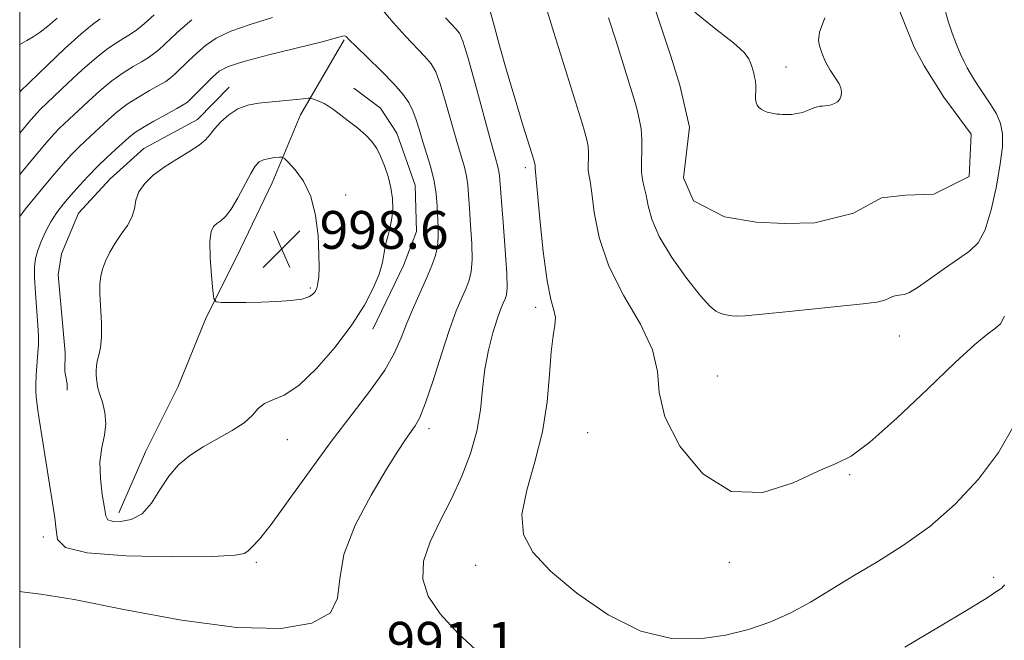
# Model space of a CAD drawing. Extents: x 2054800 to 2057700, y 344800 to 347700.
# Drawn here: x 2055000 to 2055208, y 345133 to 345265 of the extents above; entities that cross this region are included whole.
import ezdxf

# ---------------------------------------------------------------- set-up
doc = ezdxf.new("R2010")
doc.units = 0
doc.header["$MEASUREMENT"] = 0
for name, color, linetype, lineweight in [('32000', 7, 'Continuous', 0), ('DTM HARD BREAKLINE', 7, 'Continuous', 0), ('DTM SPOT ELEVATION', 2, 'Continuous', 13), ('INDEX CONTOUR', 41, 'Continuous', 13), ('INTERMEDIATE CONTOUR', 44, 'Continuous', 0), ('SPOT ELEVATION', 7, 'Continuous', 0)]:
    doc.layers.add(name, color=color, linetype=linetype, lineweight=lineweight)
doc.styles.add('Style-ITALICS', font='ITALICS.shx')

# ---------------------------------------------------------------- blocks, each defined once
blk = doc.blocks.new('SPOT')
at = {"layer": 'SPOT ELEVATION'}
for p, q in [((-3.91, -3.91), (3.82, 3.81)), ((-1.65, 3.77), (1.72, -3.93))]:
    blk.add_line(p, q, dxfattribs=at)

msp = doc.modelspace()

# ---------------------------------------------------------------- linework, layer by layer
at = {"layer": '32000', "flags": 128}
msp.add_lwpolyline([(2055000, 345000), (2057500, 345000), (2057500, 347500), (2055000, 347500), (2055000, 345000)], dxfattribs=at)
at = {"layer": 'DTM HARD BREAKLINE'}
for points in [[(2055137.63, 345257, 982.32), (2055139.56, 345250.82, 982.32), (2055141.57, 345241.96, 982.32), (2055140.3, 345231.24, 982.32), (2055142.42, 345226.39, 982.32), (2055148.95, 345223.01, 982.32), (2055155.64, 345221.85, 982.32), (2055161.64, 345221.57, 982.32), (2055168.07, 345221.75, 982.32), (2055176.23, 345223.75, 982.32), (2055182.14, 345227.03, 982.32), (2055187.23, 345227.62, 982.32), (2055193.22, 345227.78, 982.32), (2055200.67, 345231.55, 982.32), (2055201.11, 345240.47, 982.32), (2055195.35, 345248.33, 982.32), (2055191.19, 345254.9, 982.32), (2055189.08, 345258.85, 982.32), (2055184.81, 345269.43, 982.32)], [(2055134.5, 345266.27, 982.32), (2055137.63, 345257, 982.32)], [(2055020.99, 345160.45, 996.53), (2055026.63, 345173.49, 996.53), (2055033.43, 345187.01, 997.72), (2055039.25, 345201.39, 997.72), (2055046.67, 345216.25, 998.9), (2055053.39, 345230.2, 998.9), (2055059.32, 345244.58, 996.53), (2055068.55, 345260.4, 994.17)], [(2055044.28, 345250.39, 995.35), (2055037.59, 345243.55, 995.35), (2055026.23, 345237.46, 995.35), (2055019.09, 345231.04, 995.35), (2055012.41, 345223.75, 995.35), (2055008.87, 345215.21, 995.35), (2055008.1, 345210.74, 995.35), (2055009.63, 345194.34, 995.35), (2055009.52, 345190.34, 995.35), (2055010.03, 345187.68, 995.35), (2055010.06, 345186.35, 995.35)], [(2055074.63, 345199.23, 995.35), (2055081.14, 345212.74, 995.35), (2055083.84, 345219.92, 995.35), (2055083.58, 345229.69, 995.35), (2055079.75, 345240.7, 995.35), (2055076.29, 345245.94, 995.35), (2055070.64, 345250.23, 995.35)]]:
    msp.add_polyline3d(points, dxfattribs=at)
at = {"layer": 'DTM SPOT ELEVATION'}
for p in [(2055161.96, 345254.68, 981.86), (2055000, 345250, 985.86), (2055106.91, 345233.39, 988.36), (2055068.903, 345227.606, 997.367), (2055061.399, 345207.953, 998.245), (2055109.09, 345203.9, 988.43), (2055185.931, 345197.84, 984.691), (2055147.47, 345189.39, 985.07), (2055086.508, 345178.216, 991.564), (2055120.077, 345177.397, 986.829), (2055056.594, 345175.891, 995.153), (2055175.44, 345168.498, 986.142), (2055004.963, 345155.297, 993.396), (2055050, 345150, 993.74), (2055096.4, 345149.35, 988.55), (2055150, 345150, 986.27), (2055205.9, 345146.81, 989.45)]:
    msp.add_point(p, dxfattribs=at)
at = {"layer": 'INDEX CONTOUR'}
for points in [[(2055036.3661, 345264.682, 990), (2055033.973, 345262.599, 990), (2055032.077, 345260.848, 990), (2055030.596, 345259.441, 990), (2055029.3871, 345258.324, 990), (2055028.3, 345257.43, 990), (2055027.154, 345256.63, 990), (2055025.761, 345255.784, 990), (2055023.979, 345254.758, 990), (2055021.848, 345253.446, 990), (2055019.455, 345251.749, 990), (2055016.913, 345249.643, 990), (2055014.446, 345247.405, 990), (2055009.408, 345242.675, 990), (2055008.361, 345241.665, 990), (2055007.278, 345240.541, 990), (2055005.681, 345238.736, 990), (2055003.034, 345235.612, 990), (2055000, 345231.9679, 990)], [(2055097.297, 345130.637, 990), (2055092.667, 345134.919, 990), (2055088.879, 345139.063, 990), (2055086.372, 345142.84, 990), (2055085.212, 345146.448, 990), (2055085.367, 345150.1899, 990), (2055086.73, 345154.301, 990), (2055088.867, 345158.742, 990), (2055091.266, 345163.404, 990), (2055093.479, 345168.179, 990), (2055095.312, 345172.9689, 990), (2055096.634, 345177.6751, 990), (2055097.392, 345182.22, 990), (2055097.845, 345186.598, 990), (2055098.33, 345190.82, 990), (2055099.093, 345194.852, 990), (2055100.028, 345198.4649, 990), (2055100.9361, 345201.383, 990), (2055101.659, 345203.422, 990), (2055102.201, 345204.759, 990), (2055102.605, 345205.666, 990), (2055102.895, 345206.508, 990), (2055103.029, 345208.023, 990), (2055102.949, 345211.046, 990), (2055102.629, 345216.014, 990), (2055102.192, 345221.7871, 990), (2055101.426, 345231.646, 990), (2055101.297, 345232.57, 990), (2055101.059, 345233.54, 990), (2055100.5399, 345235.388, 990), (2055099.554, 345238.96, 990), (2055096.251, 345251.196, 990), (2055094.698, 345256.79, 990), (2055093.662, 345260.153, 990), (2055092.944, 345261.81, 990), (2055092.222, 345262.737, 990), (2055090.001, 345265.054, 990)], [(2055208.1431, 345145.234, 990), (2055207.992, 345144.998, 990), (2055207.836, 345144.793, 990), (2055207.659, 345144.609, 990), (2055207.45, 345144.4371, 990), (2055207.217, 345144.278, 990), (2055206.457, 345143.841, 990), (2055206.133, 345143.616, 990), (2055205.569, 345143.202, 990), (2055203.955, 345142.145, 990), (2055200.322, 345139.9129, 990), (2055194.198, 345136.255, 990), (2055187.1, 345132.061, 990)]]:
    msp.add_polyline3d(points, dxfattribs=at)
at = {"layer": 'INTERMEDIATE CONTOUR'}
for points in [[(2055208.192, 345201.984, 986), (2055207.339, 345200.381, 986), (2055206.263, 345199.496, 986), (2055204.609, 345198.261, 986), (2055201.923, 345196.011, 986), (2055197.731, 345192.185, 986), (2055191.865, 345186.581, 986), (2055185.4, 345180.439, 986), (2055179.718, 345175.356, 986), (2055175.744, 345172.44, 986), (2055172.565, 345170.84, 986), (2055168.806, 345169.216, 986), (2055163.469, 345166.7501, 986), (2055157.046, 345164.728, 986), (2055150.408, 345164.961, 986), (2055144.364, 345168.646, 986), (2055139.507, 345174.53, 986), (2055136.371, 345180.744, 986), (2055135.163, 345185.875, 986), (2055134.779, 345190.317, 986), (2055133.787, 345194.92, 986), (2055131.186, 345200.324, 986), (2055127.705, 345206.341, 986), (2055124.502, 345212.573, 986), (2055122.469, 345218.603, 986), (2055121.421, 345223.922, 986), (2055120.907, 345228.002, 986), (2055120.553, 345230.515, 986), (2055120.302, 345231.9331, 986), (2055120.177, 345232.932, 986), (2055120.179, 345234.055, 986), (2055120.2321, 345235.321, 986), (2055120.239, 345236.617, 986), (2055120.128, 345237.85, 986), (2055119.923, 345238.99, 986), (2055119.672, 345240.026, 986), (2055119.379, 345241.079, 986), (2055118.8561, 345242.804, 986), (2055112.898, 345262.002, 986), (2055110.894, 345268.376, 986)], [(2055000, 345143.816, 992), (2055000.442, 345143.764, 992), (2055004.5, 345143.263, 992), (2055011.533, 345142.085, 992), (2055021.997, 345140.03, 992), (2055034.188, 345137.767, 992), (2055045.864, 345136.188, 992), (2055055.165, 345135.992, 992), (2055061.751, 345137.119, 992), (2055065.665, 345139.323, 992), (2055067.198, 345142.418, 992), (2055067.634, 345146.475, 992), (2055068.504, 345151.629, 992), (2055070.914, 345157.815, 992), (2055074.265, 345164.178, 992), (2055077.534, 345169.661, 992), (2055079.92, 345173.477, 992), (2055081.516, 345175.904, 992), (2055083.584, 345178.815, 992), (2055084.569, 345180.615, 992), (2055085.791, 345183.6609, 992), (2055087.373, 345188.398, 992), (2055089.14, 345193.966, 992), (2055090.843, 345199.1769, 992), (2055092.281, 345203.108, 992), (2055093.437, 345205.89, 992), (2055094.343, 345207.916, 992), (2055095.022, 345209.599, 992), (2055095.461, 345211.429, 992), (2055095.637, 345213.916, 992), (2055095.555, 345217.364, 992), (2055095.321, 345221.253, 992), (2055095.0681, 345224.8549, 992), (2055094.891, 345227.625, 992), (2055094.721, 345229.743, 992), (2055094.451, 345231.571, 992), (2055093.99, 345233.47, 992), (2055092.389, 345238.924, 992), (2055090.028, 345247.343, 992), (2055088.895, 345251.101, 992), (2055087.943, 345253.648, 992), (2055086.957, 345255.376, 992), (2055085.643, 345256.9311, 992), (2055081.499, 345261.235, 992), (2055078.956, 345264.087, 992), (2055076.294, 345267.254, 992)], [(2055028.446, 345265.711, 988), (2055027.039, 345264.417, 988), (2055025.904, 345263.421, 988), (2055024.73, 345262.506, 988), (2055023.447, 345261.616, 988), (2055022.047, 345260.737, 988), (2055020.489, 345259.805, 988), (2055018.61, 345258.565, 988), (2055016.214, 345256.712, 988), (2055013.237, 345254.1, 988), (2055010.147, 345251.228, 988), (2055004.3221, 345245.692, 988), (2055003.691, 345245.024, 988), (2055002.367, 345243.488, 988), (2055000, 345240.66, 988)], [(2055210.196, 345178.959, 988), (2055206.88, 345173.223, 988), (2055202.641, 345167.556, 988), (2055197.703, 345162.254, 988), (2055192.347, 345157.542, 988), (2055186.845, 345153.569, 988), (2055181.417, 345150.176, 988), (2055176.273, 345147.124, 988), (2055171.5561, 345144.234, 988), (2055167.154, 345141.564, 988), (2055162.889, 345139.228, 988), (2055158.584, 345137.313, 988), (2055154.07, 345135.788, 988), (2055149.174, 345134.593, 988), (2055143.758, 345133.783, 988), (2055137.794, 345133.864, 988), (2055131.286, 345135.456, 988), (2055124.375, 345138.904, 988), (2055117.748, 345143.4599, 988), (2055112.231, 345148.1, 988), (2055108.483, 345152.09, 988), (2055106.512, 345155.843, 988), (2055106.162, 345160.06, 988), (2055107.173, 345165.2589, 988), (2055108.881, 345171.23, 988), (2055110.518, 345177.582, 988), (2055111.502, 345183.903, 988), (2055111.989, 345189.7, 988), (2055112.323, 345194.462, 988), (2055112.75, 345197.837, 988), (2055113.135, 345200.113, 988), (2055113.247, 345201.739, 988), (2055112.924, 345203.248, 988), (2055112.271, 345205.513, 988), (2055111.4621, 345209.491, 988), (2055110.654, 345215.666, 988), (2055109.943, 345222.615, 988), (2055109.098, 345231.728, 988), (2055108.934, 345233.32, 988), (2055108.9431, 345233.882, 988), (2055108.888, 345234.194, 988), (2055108.588, 345235.237, 988), (2055107.82, 345237.7529, 988), (2055106.453, 345242.1941, 988), (2055104.73, 345247.852, 988), (2055102.982, 345253.728, 988), (2055101.492, 345258.95, 988), (2055100.335, 345263.16, 988), (2055099.094, 345267.739, 988)], [(2055195.569, 345266.933, 984), (2055196.253, 345264.365, 984), (2055197.108, 345261.804, 984), (2055198.026, 345259.405, 984), (2055198.887, 345257.361, 984), (2055199.608, 345255.79, 984), (2055200.267, 345254.513, 984), (2055200.98, 345253.273, 984), (2055201.84, 345251.866, 984), (2055202.858, 345250.279, 984), (2055204.02, 345248.548, 984), (2055205.281, 345246.706, 984), (2055206.459, 345244.763, 984), (2055207.34, 345242.7269, 984), (2055207.752, 345240.532, 984), (2055207.703, 345237.833, 984), (2055207.246, 345234.214, 984), (2055206.436, 345229.503, 984), (2055205.345, 345224.504, 984), (2055204.0499, 345220.266, 984), (2055202.58, 345217.526, 984), (2055200.773, 345215.761, 984), (2055198.419, 345214.138, 984), (2055195.445, 345212.052, 984), (2055192.328, 345209.821, 984), (2055189.681, 345207.993, 984), (2055187.957, 345206.972, 984), (2055186.965, 345206.581, 984), (2055186.353, 345206.498, 984), (2055185.827, 345206.451, 984), (2055185.31, 345206.365, 984), (2055184.7859, 345206.216, 984), (2055184.236, 345205.992, 984), (2055183.644, 345205.723, 984), (2055182.994, 345205.453, 984), (2055182.282, 345205.219, 984), (2055181.539, 345205.031, 984), (2055180.81, 345204.897, 984), (2055179.9779, 345204.8, 984), (2055178.295, 345204.639, 984), (2055174.853, 345204.29, 984), (2055162.6201, 345202.988, 984), (2055156.906, 345202.403, 984), (2055153.366, 345202.0949, 984), (2055151.559, 345202.019, 984), (2055150.604, 345202.077, 984), (2055149.768, 345202.193, 984), (2055148.915, 345202.366, 984), (2055148.056, 345202.615, 984), (2055147.142, 345203.046, 984), (2055145.873, 345204.099, 984), (2055143.887, 345206.304, 984), (2055141.014, 345209.954, 984), (2055137.849, 345214.417, 984), (2055135.178, 345218.825, 984), (2055133.583, 345222.479, 984), (2055132.811, 345225.347, 984), (2055132.407, 345227.565, 984), (2055132.008, 345229.302, 984), (2055131.6389, 345230.852, 984), (2055131.421, 345232.544, 984), (2055131.425, 345234.6181, 984), (2055131.522, 345236.957, 984), (2055131.535, 345239.353, 984), (2055131.329, 345241.63, 984), (2055130.95, 345243.7361, 984), (2055130.488, 345245.649, 984), (2055130.006, 345247.4, 984), (2055129.461, 345249.225, 984), (2055126.99, 345257.173, 984), (2055126.056, 345260.123, 984), (2055124.453, 345265.0881, 984)], [(2055170.15, 345265.055, 982), (2055169.055, 345262.061, 982), (2055168.81, 345260.3, 982), (2055169.027, 345259.149, 982), (2055169.377, 345258.102, 982), (2055169.752, 345257.121, 982), (2055170.104, 345256.285, 982), (2055170.399, 345255.643, 982), (2055170.669, 345255.121, 982), (2055170.96, 345254.614, 982), (2055171.312, 345254.039, 982), (2055171.728, 345253.39, 982), (2055172.719, 345251.929, 982), (2055173.201, 345251.134, 982), (2055173.5611, 345250.301, 982), (2055173.724, 345249.444, 982), (2055173.669, 345248.621, 982), (2055173.386, 345247.902, 982), (2055172.883, 345247.342, 982), (2055172.238, 345246.939, 982), (2055171.548, 345246.676, 982), (2055170.89, 345246.53, 982), (2055170.275, 345246.461, 982), (2055169.697, 345246.423, 982), (2055169.146, 345246.3729, 982), (2055168.607, 345246.283, 982), (2055168.0599, 345246.128, 982), (2055167.486, 345245.894, 982), (2055166.867, 345245.613, 982), (2055166.189, 345245.331, 982), (2055165.445, 345245.086, 982), (2055164.669, 345244.89, 982), (2055163.907, 345244.75, 982), (2055163.194, 345244.668, 982), (2055162.525, 345244.632, 982), (2055161.884, 345244.626, 982), (2055161.259, 345244.64, 982), (2055160.636, 345244.674, 982), (2055160.0021, 345244.733, 982), (2055159.348, 345244.823, 982), (2055158.68, 345244.959, 982), (2055158.009, 345245.154, 982), (2055157.3491, 345245.42, 982), (2055156.742, 345245.753, 982), (2055156.237, 345246.145, 982), (2055155.871, 345246.595, 982), (2055155.642, 345247.145, 982), (2055155.54, 345247.844, 982), (2055155.541, 345248.718, 982), (2055155.583, 345249.704, 982), (2055155.588, 345250.714, 982), (2055155.501, 345251.675, 982), (2055155.342, 345252.563, 982), (2055155.147, 345253.369, 982), (2055154.946, 345254.098, 982), (2055154.733, 345254.801, 982), (2055154.494, 345255.543, 982), (2055154.119, 345256.43, 982), (2055153.114, 345257.733, 982), (2055150.89, 345259.76, 982), (2055147.145, 345262.698, 982), (2055142.738, 345266.236, 982)], [(2055053.426, 345265.143, 992), (2055048.722, 345263.648, 992), (2055044.64, 345262.255, 992), (2055041.559, 345260.786, 992), (2055039.269, 345259.229, 992), (2055037.409, 345257.609, 992), (2055035.697, 345255.976, 992), (2055032.871, 345253.227, 992), (2055031.87, 345252.353, 992), (2055030.861, 345251.6441, 992), (2055029.475, 345250.831, 992), (2055027.468, 345249.711, 992), (2055025.085, 345248.3271, 992), (2055022.695, 345246.787, 992), (2055020.59, 345245.186, 992), (2055018.7459, 345243.583, 992), (2055013.909, 345239.095, 992), (2055012.401, 345237.639, 992), (2055010.885, 345236.082, 992), (2055009.154, 345234.175, 992), (2055006.955, 345231.632, 992), (2055004.178, 345228.318, 992), (2055001.252, 345224.704, 992), (2055000, 345223.059, 992)], [(2055007.8879, 345265.029, 984), (2055005.959, 345263.333, 984), (2055004.299, 345262.022, 984), (2055002.864, 345261.0431, 984), (2055001.543, 345260.255, 984), (2055000, 345259.406, 984)], [(2055017, 345264.853, 986), (2055015.373, 345263.684, 986), (2055012.974, 345261.674, 986), (2055009.5611, 345258.557, 986), (2055005.847, 345255.05, 986), (2055000.155, 345249.574, 986), (2055000, 345249.389, 986)], [(2055006.309, 345166.498, 994), (2055006.962, 345162.5231, 994), (2055007.4381, 345159.388, 994), (2055007.712, 345156.865, 994), (2055008.026, 345154.771, 994), (2055009.68, 345153.119, 994), (2055014.244, 345151.9649, 994), (2055022.532, 345151.334, 994), (2055032.352, 345151.125, 994), (2055040.756, 345151.203, 994), (2055045.552, 345151.455, 994), (2055047.546, 345151.86, 994), (2055048.3, 345152.416, 994), (2055049.166, 345153.234, 994), (2055050.673, 345154.867, 994), (2055053.147, 345157.981, 994), (2055056.769, 345162.967, 994), (2055061.164, 345169.131, 994), (2055065.816, 345175.509, 994), (2055070.247, 345181.295, 994), (2055074.128, 345186.331, 994), (2055077.17, 345190.6211, 994), (2055079.209, 345194.223, 994), (2055080.597, 345197.42, 994), (2055081.811, 345200.5529, 994), (2055083.216, 345203.856, 994), (2055086.082, 345210.1661, 994), (2055087.149, 345212.69, 994), (2055087.892, 345214.834, 994), (2055088.325, 345216.786, 994), (2055088.48, 345218.714, 994), (2055088.449, 345220.719, 994), (2055088.221, 345225.262, 994), (2055088.015, 345227.8399, 994), (2055087.606, 345230.571, 994), (2055086.922, 345233.4, 994), (2055086.076, 345236.215, 994), (2055085.224, 345238.889, 994), (2055084.484, 345241.319, 994), (2055083.804, 345243.491, 994), (2055083.091, 345245.413, 994), (2055082.224, 345247.143, 994), (2055080.97, 345248.9429, 994), (2055079.065, 345251.125, 994), (2055076.406, 345253.8499, 994), (2055073.524, 345256.679, 994), (2055071.111, 345259.024, 994), (2055069.674, 345260.444, 994), (2055068.998, 345261.09, 994), (2055068.685, 345261.263, 994), (2055068.264, 345261.191, 994), (2055066.963, 345260.821, 994), (2055063.939, 345260.028, 994), (2055052.685, 345257.2631, 994), (2055047.363, 345255.856, 994), (2055044.03, 345254.757, 994), (2055042.172, 345253.776, 994), (2055040.846, 345252.618, 994), (2055039.317, 345251.103, 994), (2055036.354, 345248.13, 994), (2055035.4399, 345247.277, 994), (2055034.568, 345246.657, 994), (2055033.19, 345245.878, 994), (2055030.957, 345244.664, 994), (2055028.322, 345243.208, 994), (2055025.936, 345241.825, 994), (2055024.2659, 345240.73, 994), (2055023.045, 345239.761, 994), (2055020.26, 345237.231, 994), (2055018.41, 345235.514, 994), (2055016.44, 345233.613, 994), (2055014.493, 345231.622, 994), (2055012.626, 345229.614, 994), (2055010.877, 345227.652, 994), (2055009.276, 345225.774, 994), (2055007.834, 345223.9101, 994), (2055006.552, 345221.958, 994), (2055005.437, 345219.869, 994), (2055004.515, 345217.778, 994), (2055003.813, 345215.87, 994), (2055003.354, 345214.217, 994), (2055003.13, 345212.45, 994), (2055003.126, 345210.09, 994), (2055003.3129, 345206.858, 994), (2055003.834, 345200.092, 994), (2055003.956, 345197.8, 994), (2055003.954, 345196.048, 994), (2055003.854, 345194.257, 994), (2055003.5109, 345189.623, 994), (2055003.4, 345187.5051, 994), (2055003.399, 345186.009, 994), (2055003.471, 345185.041, 994), (2055003.779, 345182.645, 994), (2055004.126, 345180.264, 994), (2055004.744, 345176.257, 994), (2055005.525, 345171.339, 994), (2055006.309, 345166.498, 994)], [(2055017.895, 345161.483, 996), (2055018.1811, 345159.789, 996), (2055018.609, 345158.98, 996), (2055019.577, 345158.672, 996), (2055021.341, 345158.604, 996), (2055023.59, 345159.006, 996), (2055025.874, 345160.231, 996), (2055027.854, 345162.477, 996), (2055029.648, 345165.317, 996), (2055031.49, 345168.165, 996), (2055033.581, 345170.566, 996), (2055035.997, 345172.575, 996), (2055038.779, 345174.374, 996), (2055044.94, 345177.823, 996), (2055047.4731, 345179.493, 996), (2055049.185, 345181.095, 996), (2055050.429, 345182.504, 996), (2055051.724, 345183.575, 996), (2055053.512, 345184.311, 996), (2055055.9271, 345185.321, 996), (2055059.029, 345187.365, 996), (2055062.771, 345190.939, 996), (2055066.688, 345195.485, 996), (2055070.209, 345200.182, 996), (2055072.884, 345204.354, 996), (2055074.746, 345207.908, 996), (2055075.948, 345210.8969, 996), (2055076.654, 345213.386, 996), (2055077.072, 345215.498, 996), (2055077.42, 345217.364, 996), (2055077.8601, 345219.114, 996), (2055078.3259, 345220.855, 996), (2055078.692, 345222.689, 996), (2055078.854, 345224.696, 996), (2055078.777, 345226.864, 996), (2055078.447, 345229.158, 996), (2055077.867, 345231.523, 996), (2055077.117, 345233.805, 996), (2055076.296, 345235.829, 996), (2055075.457, 345237.481, 996), (2055074.464, 345238.903, 996), (2055073.139, 345240.3, 996), (2055071.386, 345241.811, 996), (2055069.455, 345243.3211, 996), (2055066.312, 345245.668, 996), (2055065.254, 345246.41, 996), (2055064.325, 345246.966, 996), (2055063.396, 345247.405, 996), (2055062.5421, 345247.739, 996), (2055061.895, 345247.964, 996), (2055061.487, 345248.077, 996), (2055060.975, 345248.08, 996), (2055059.921, 345247.976, 996), (2055055.562, 345247.52, 996), (2055050.475, 345247.015, 996), (2055048.224, 345246.61, 996), (2055046.14, 345245.845, 996), (2055044.209, 345244.5981, 996), (2055042.521, 345243.087, 996), (2055041.189, 345241.611, 996), (2055040.232, 345240.389, 996), (2055039.291, 345239.302, 996), (2055037.911, 345238.148, 996), (2055035.783, 345236.772, 996), (2055033.186, 345235.207, 996), (2055030.547, 345233.532, 996), (2055028.238, 345231.814, 996), (2055026.417, 345230.07, 996), (2055025.192, 345228.302, 996), (2055024.578, 345226.516, 996), (2055024.235, 345224.722, 996), (2055023.731, 345222.93, 996), (2055022.754, 345221.146, 996), (2055021.467, 345219.337, 996), (2055020.151, 345217.466, 996), (2055019.04, 345215.525, 996), (2055018.172, 345213.626, 996), (2055017.537, 345211.912, 996), (2055017.125, 345210.4311, 996), (2055016.924, 345208.848, 996), (2055016.921, 345206.733, 996), (2055017.26, 345200.58, 996), (2055017.3029, 345197.6001, 996), (2055017.097, 345195.358, 996), (2055016.748, 345193.745, 996), (2055016.41, 345192.503, 996), (2055016.2081, 345191.4189, 996), (2055016.136, 345190.449, 996), (2055016.153, 345189.589, 996), (2055016.221, 345188.837, 996), (2055016.454, 345187.183, 996), (2055016.593, 345186.548, 996), (2055016.919, 345185.481, 996), (2055017.473, 345183.799, 996), (2055018.011, 345181.6531, 996), (2055018.217, 345179.28, 996), (2055017.897, 345176.843, 996), (2055017.342, 345174.215, 996), (2055016.965, 345171.196, 996), (2055017.061, 345167.723, 996), (2055017.465, 345164.278, 996), (2055017.895, 345161.483, 996)], [(2055054.882, 345235.604, 998), (2055053.914, 345235.521, 998), (2055052.714, 345235.362, 998), (2055051.558, 345235.087, 998), (2055050.636, 345234.6181, 998), (2055049.803, 345233.725, 998), (2055048.831, 345232.138, 998), (2055046.125, 345227.027, 998), (2055044.724, 345224.649, 998), (2055043.52, 345223.094, 998), (2055042.514, 345222.192, 998), (2055041.666, 345221.613, 998), (2055040.957, 345220.997, 998), (2055040.443, 345219.877, 998), (2055040.202, 345217.757, 998), (2055040.269, 345214.4, 998), (2055040.52, 345210.606, 998), (2055040.789, 345207.43, 998), (2055041.007, 345205.661, 998), (2055041.499, 345205.008, 998), (2055042.686, 345204.912, 998), (2055044.857, 345204.91, 998), (2055047.769, 345204.926, 998), (2055051.047, 345204.982, 998), (2055054.324, 345205.099, 998), (2055057.282, 345205.305, 998), (2055059.609, 345205.6259, 998), (2055061.095, 345206.072, 998), (2055061.919, 345206.589, 998), (2055062.3601, 345207.105, 998), (2055062.655, 345207.588, 998), (2055062.8741, 345208.167, 998), (2055063.048, 345209.014, 998), (2055063.196, 345210.308, 998), (2055063.281, 345212.27, 998), (2055063.256, 345215.131, 998), (2055063.055, 345218.968, 998), (2055062.531, 345223.252, 998), (2055061.521, 345227.301, 998), (2055059.965, 345230.554, 998), (2055058.229, 345232.937, 998), (2055056.784, 345234.497, 998), (2055055.952, 345235.3141, 998), (2055055.459, 345235.601, 998), (2055054.882, 345235.604, 998)]]:
    msp.add_polyline3d(points, dxfattribs=at)

# ---------------------------------------------------------------- block references
at = {"layer": 'SPOT ELEVATION'}
msp.add_blockref('SPOT', (2055055.395, 345216.236, 998.595), dxfattribs=at)

# ---------------------------------------------------------------- texts
at = {"layer": 'SPOT ELEVATION', "style": 'Style-ITALICS'}
for s, p in [('998.6', (2055063.395, 345216.236, 998.595)), ('991.1', (2055077.555, 345129.389, 991.066))]:
    msp.add_text(s, height=8, dxfattribs=at).set_placement(p)

doc.saveas('drawing.dxf')
